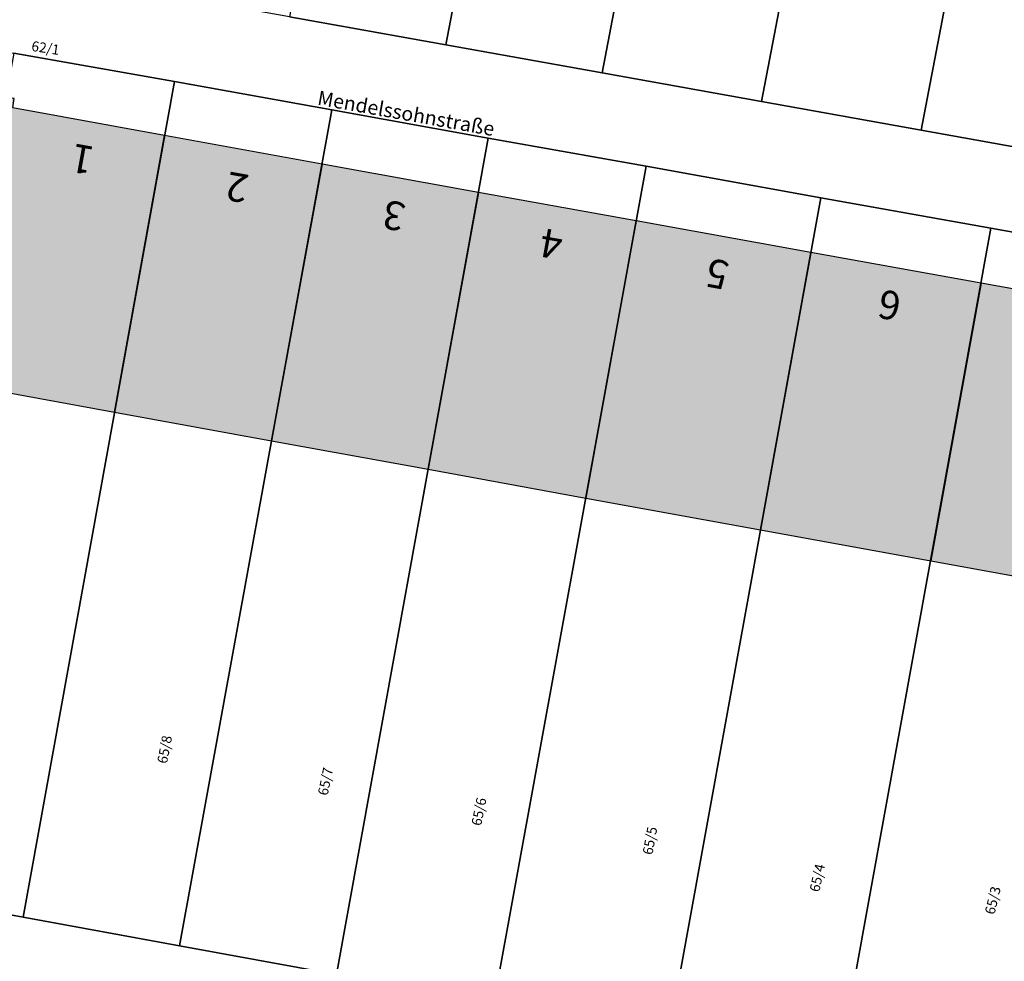
# Model space of a CAD drawing. Extents: x 4413521 to 4414241, y 5361215 to 5362100.
# Drawn here: x 4413874 to 4413909, y 5361747 to 5361780 of the extents above; entities that cross this region are included whole.
import ezdxf
from ezdxf.enums import TextEntityAlignment as Align

# ---------------------------------------------------------------- set-up
doc = ezdxf.new("R2010")
doc.units = 0
doc.header["$LTSCALE"] = 0.1
doc.layers.get('0').update_dxf_attribs({"color": 1, "linetype": 'CONTINUOUS', "lineweight": 25})
for name, color, linetype in [('38023T1_T20$0$GEBÄUDE', 253, 'CONTINUOUS'), ('38023T1_T20$0$GRENZEN', 253, 'CONTINUOUS'), ('38023T1_T20$0$HAUSNUMMERN', 253, 'CONTINUOUS'), ('38023T1_T20$0$STRASSENNAMEN', 253, 'CONTINUOUS'), ('Gundkarte2018$0$Flurstücksnummern', 253, 'CONTINUOUS'), ('Gundkarte2018$0$Gebäude', 253, 'CONTINUOUS'), ('Gundkarte2018$0$Grenzen', 253, 'CONTINUOUS'), ('Gundkarte2018$0$Hausnummern', 253, 'CONTINUOUS')]:
    doc.layers.add(name, color=color, linetype=linetype)
doc.layers.add('Gundkarte2018$0$0_00_XRef_Vek', color=253, linetype='CONTINUOUS', lineweight=18)
doc.layers.add('Gundkarte2018$0$Digitale Flurkarte.Gebäude.Hauptgebäude', color=253, linetype='CONTINUOUS', lineweight=18)
doc.styles.add('38023T1_T20$0$ARIAL', font='arial.ttf', dxfattribs={"height": 3.3})
doc.styles.add('Gundkarte2018$0$Arial', font='arial.ttf', dxfattribs={"width": 0.75})

# ---------------------------------------------------------------- blocks, each defined once
blk = doc.blocks.new('38023T1_T20')
at = {"layer": '38023T1_T20$0$GEBÄUDE'}
for points in [[(4413871.71, 5361766.88), (4413872, 5361766.82), (4413872.07, 5361767.19), (4413877.42, 5361766.21), (4413879.17, 5361775.89), (4413873.86, 5361776.85), (4413873.91, 5361777.18), (4413873.62, 5361777.23), (4413871.71, 5361766.88)], [(4413882.91, 5361765.21), (4413884.68, 5361774.89), (4413879.17, 5361775.89), (4413877.42, 5361766.21), (4413882.91, 5361765.21)], [(4413882.91, 5361765.21), (4413888.39, 5361764.22), (4413890.15, 5361773.9), (4413884.68, 5361774.89), (4413882.91, 5361765.21)], [(4413890.15, 5361773.9), (4413888.39, 5361764.22), (4413893.91, 5361763.21), (4413895.67, 5361772.91), (4413890.15, 5361773.9)], [(4413895.67, 5361772.91), (4413893.91, 5361763.21), (4413900.01, 5361762.1), (4413901.77, 5361771.8), (4413895.67, 5361772.91)], [(4413905.97, 5361761.02), (4413907.73, 5361770.73), (4413901.77, 5361771.8), (4413900.01, 5361762.1), (4413905.97, 5361761.02)], [(4413911.94, 5361759.94), (4413913.69, 5361769.65), (4413907.73, 5361770.73), (4413905.97, 5361761.02), (4413911.94, 5361759.94)]]:
    blk.add_lwpolyline(points, close=True, dxfattribs=at)
at = {"layer": '38023T1_T20$0$GRENZEN'}
for points in [[(4413894.6, 5361808.2), (4413889.14, 5361809.24), (4413883.54, 5361780.04), (4413889.01, 5361779.06), (4413894.6, 5361808.2)], [(4413900.04, 5361807.17), (4413894.6, 5361808.2), (4413889.01, 5361779.06), (4413894.48, 5361778.08), (4413900.04, 5361807.17)], [(4413905.62, 5361806.11), (4413900.04, 5361807.17), (4413894.48, 5361778.08), (4413900.05, 5361777.08), (4413905.62, 5361806.11)], [(4413911.18, 5361805.06), (4413905.62, 5361806.11), (4413900.05, 5361777.08), (4413905.64, 5361776.07), (4413911.18, 5361805.06)], [(4413917.16, 5361803.92), (4413911.18, 5361805.06), (4413905.64, 5361776.07), (4413911.6, 5361775), (4413917.16, 5361803.92)], [(4413911.6, 5361775), (4413905.64, 5361776.07), (4413900.05, 5361777.08), (4413894.48, 5361778.08), (4413889.01, 5361779.06), (4413883.54, 5361780.04), (4413874.16, 5361781.72), (4413867.27, 5361782.96), (4413863.91, 5361781.85), (4413861.19, 5361780.95), (4413860.4, 5361777.6), (4413867.48, 5361779.92), (4413873.9, 5361778.77), (4413879.51, 5361777.77), (4413885.02, 5361776.78), (4413890.49, 5361775.8), (4413896.02, 5361774.81), (4413902.12, 5361773.71), (4413908.07, 5361772.65), (4413914.04, 5361771.58), (4413914.56, 5361774.47), (4413911.6, 5361775)], [(4413879.51, 5361777.77), (4413873.9, 5361778.77), (4413873.59, 5361777.07), (4413873.08, 5361774.33), (4413872.57, 5361771.58), (4413872.07, 5361768.83), (4413871.56, 5361766.08), (4413871.05, 5361763.34), (4413870.55, 5361760.59), (4413870.04, 5361757.84), (4413869.53, 5361755.09), (4413869.03, 5361752.35), (4413868.52, 5361749.6), (4413874.22, 5361748.56), (4413879.51, 5361777.77)], [(4413885.02, 5361776.78), (4413879.51, 5361777.77), (4413874.22, 5361748.56), (4413879.69, 5361747.56), (4413885.02, 5361776.78)], [(4413890.49, 5361775.8), (4413885.02, 5361776.78), (4413879.69, 5361747.56), (4413885.18, 5361746.56), (4413890.49, 5361775.8)], [(4413896.02, 5361774.81), (4413890.49, 5361775.8), (4413885.18, 5361746.56), (4413890.69, 5361745.56), (4413896.02, 5361774.81)], [(4413902.12, 5361773.71), (4413896.02, 5361774.81), (4413890.69, 5361745.56), (4413896.81, 5361744.44), (4413902.12, 5361773.71)], [(4413908.07, 5361772.65), (4413902.12, 5361773.71), (4413896.81, 5361744.44), (4413902.76, 5361743.36), (4413908.07, 5361772.65)], [(4413914.04, 5361771.58), (4413908.07, 5361772.65), (4413902.76, 5361743.36), (4413908.76, 5361742.27), (4413914.04, 5361771.58)]]:
    blk.add_lwpolyline(points, close=True, dxfattribs=at)
for points in [[(4413894.6, 5361808.2), (4413889.01, 5361779.06)], [(4413900.04, 5361807.17), (4413894.48, 5361778.08)], [(4413905.62, 5361806.11), (4413900.05, 5361777.08)], [(4413911.18, 5361805.06), (4413905.64, 5361776.07)], [(4413883.54, 5361780.04), (4413889.01, 5361779.06)], [(4413889.01, 5361779.06), (4413894.48, 5361778.08)], [(4413873.9, 5361778.77), (4413879.51, 5361777.77)], [(4413894.48, 5361778.08), (4413900.05, 5361777.08)], [(4413879.51, 5361777.77), (4413874.22, 5361748.56)], [(4413879.51, 5361777.77), (4413885.02, 5361776.78)], [(4413885.02, 5361776.78), (4413879.69, 5361747.56)], [(4413885.02, 5361776.78), (4413890.49, 5361775.8)], [(4413900.05, 5361777.08), (4413905.64, 5361776.07)], [(4413890.49, 5361775.8), (4413885.18, 5361746.56)], [(4413890.49, 5361775.8), (4413896.02, 5361774.81)], [(4413905.64, 5361776.07), (4413911.6, 5361775)], [(4413896.02, 5361774.81), (4413890.69, 5361745.56)], [(4413896.02, 5361774.81), (4413902.12, 5361773.71)], [(4413902.12, 5361773.71), (4413896.81, 5361744.44)], [(4413902.12, 5361773.71), (4413908.07, 5361772.65)], [(4413908.07, 5361772.65), (4413902.76, 5361743.36)], [(4413908.07, 5361772.65), (4413914.04, 5361771.58)], [(4413908.76, 5361742.27), (4413902.76, 5361743.36), (4413896.81, 5361744.44), (4413890.69, 5361745.56), (4413885.18, 5361746.56), (4413879.69, 5361747.56), (4413874.22, 5361748.56), (4413868.52, 5361749.6), (4413863.14, 5361750.58), (4413858.79, 5361751.37), (4413858.29, 5361748.41), (4413868.14, 5361746.62), (4413873.76, 5361745.6), (4413879.24, 5361744.61), (4413884.71, 5361743.61), (4413890.28, 5361742.6), (4413895.88, 5361741.58), (4413901.34, 5361740.59), (4413906.8, 5361739.6), (4413915.15, 5361738.08)], [(4413874.22, 5361748.56), (4413868.52, 5361749.6)], [(4413879.69, 5361747.56), (4413874.22, 5361748.56)], [(4413885.18, 5361746.56), (4413879.69, 5361747.56)]]:
    blk.add_lwpolyline(points, dxfattribs=at)
at = {"layer": '38023T1_T20$0$HAUSNUMMERN', "style": '38023T1_T20$0$ARIAL'}
for s, p in [('1', (4413876.808, 5361775.787)), ('2', (4413882.218, 5361774.807)), ('3', (4413887.708, 5361773.817)), ('4', (4413893.208, 5361772.827)), ('5', (4413899.018, 5361771.777)), ('6', (4413905.048, 5361770.687))]:
    blk.add_text(s, height=1, rotation=-190.24, dxfattribs=at).set_placement(p, align=Align.BOTTOM_LEFT)
at = {"layer": '38023T1_T20$0$STRASSENNAMEN', "style": '38023T1_T20$0$ARIAL'}
blk.add_text('Mendelssohnstraße', height=0.5, rotation=-10.14, dxfattribs=at).set_placement((4413884.461, 5361776.816), align=Align.BOTTOM_LEFT)
blk = doc.blocks.new('Gundkarte2018$0$GK_Neusäß_PlanungSchraff_27-09-2017')
at = {"layer": 'Gundkarte2018$0$Digitale Flurkarte.Gebäude.Hauptgebäude'}
for points in [[(4413871.71, 5361766.88), (4413872, 5361766.82), (4413872.07, 5361767.19), (4413877.42, 5361766.21), (4413879.17, 5361775.89), (4413873.86, 5361776.85), (4413873.91, 5361777.18), (4413873.62, 5361777.23)], [(4413882.91, 5361765.21), (4413884.68, 5361774.89), (4413879.17, 5361775.89), (4413877.42, 5361766.21)], [(4413882.91, 5361765.21), (4413888.39, 5361764.22), (4413890.15, 5361773.9), (4413884.68, 5361774.89)], [(4413890.15, 5361773.9), (4413888.39, 5361764.22), (4413893.91, 5361763.21), (4413895.67, 5361772.91)], [(4413895.67, 5361772.91), (4413893.91, 5361763.21), (4413900.01, 5361762.1), (4413901.77, 5361771.8)], [(4413905.97, 5361761.02), (4413907.73, 5361770.73), (4413901.77, 5361771.8), (4413900.01, 5361762.1)], [(4413911.94, 5361759.94), (4413913.69, 5361769.65), (4413907.73, 5361770.73), (4413905.97, 5361761.02)]]:
    blk.add_hatch(color=256, dxfattribs=at).paths.add_polyline_path(points)
for points in [[(4413871.71, 5361766.88), (4413872, 5361766.82), (4413872.07, 5361767.19), (4413877.42, 5361766.21), (4413879.17, 5361775.89), (4413873.86, 5361776.85), (4413873.91, 5361777.18), (4413873.62, 5361777.23), (4413871.71, 5361766.88)], [(4413882.91, 5361765.21), (4413884.68, 5361774.89), (4413879.17, 5361775.89), (4413877.42, 5361766.21), (4413882.91, 5361765.21)], [(4413882.91, 5361765.21), (4413888.39, 5361764.22), (4413890.15, 5361773.9), (4413884.68, 5361774.89), (4413882.91, 5361765.21)], [(4413890.15, 5361773.9), (4413888.39, 5361764.22), (4413893.91, 5361763.21), (4413895.67, 5361772.91), (4413890.15, 5361773.9)], [(4413895.67, 5361772.91), (4413893.91, 5361763.21), (4413900.01, 5361762.1), (4413901.77, 5361771.8), (4413895.67, 5361772.91)], [(4413905.97, 5361761.02), (4413907.73, 5361770.73), (4413901.77, 5361771.8), (4413900.01, 5361762.1), (4413905.97, 5361761.02)], [(4413911.94, 5361759.94), (4413913.69, 5361769.65), (4413907.73, 5361770.73), (4413905.97, 5361761.02), (4413911.94, 5361759.94)]]:
    blk.add_lwpolyline(points, close=True, dxfattribs=at)
at = {"layer": 'Gundkarte2018$0$Gebäude'}
for points in [[(4413871.71, 5361766.88), (4413872, 5361766.82), (4413872.07, 5361767.19), (4413877.42, 5361766.21), (4413879.17, 5361775.89), (4413873.86, 5361776.85), (4413873.91, 5361777.18), (4413873.62, 5361777.23), (4413871.71, 5361766.88)], [(4413882.91, 5361765.21), (4413884.68, 5361774.89), (4413879.17, 5361775.89), (4413877.42, 5361766.21), (4413882.91, 5361765.21)], [(4413882.91, 5361765.21), (4413888.39, 5361764.22), (4413890.15, 5361773.9), (4413884.68, 5361774.89), (4413882.91, 5361765.21)], [(4413890.15, 5361773.9), (4413888.39, 5361764.22), (4413893.91, 5361763.21), (4413895.67, 5361772.91), (4413890.15, 5361773.9)], [(4413895.67, 5361772.91), (4413893.91, 5361763.21), (4413900.01, 5361762.1), (4413901.77, 5361771.8), (4413895.67, 5361772.91)], [(4413905.97, 5361761.02), (4413907.73, 5361770.73), (4413901.77, 5361771.8), (4413900.01, 5361762.1), (4413905.97, 5361761.02)], [(4413911.94, 5361759.94), (4413913.69, 5361769.65), (4413907.73, 5361770.73), (4413905.97, 5361761.02), (4413911.94, 5361759.94)]]:
    blk.add_lwpolyline(points, close=True, dxfattribs=at)
at = {"layer": 'Gundkarte2018$0$Grenzen'}
for points in [[(4413894.6, 5361808.2), (4413889.14, 5361809.24), (4413883.54, 5361780.04), (4413889.01, 5361779.06), (4413894.6, 5361808.2)], [(4413900.04, 5361807.17), (4413894.6, 5361808.2), (4413889.01, 5361779.06), (4413894.48, 5361778.08), (4413900.04, 5361807.17)], [(4413905.62, 5361806.11), (4413900.04, 5361807.17), (4413894.48, 5361778.08), (4413900.05, 5361777.08), (4413905.62, 5361806.11)], [(4413911.18, 5361805.06), (4413905.62, 5361806.11), (4413900.05, 5361777.08), (4413905.64, 5361776.07), (4413911.18, 5361805.06)], [(4413917.16, 5361803.92), (4413911.18, 5361805.06), (4413905.64, 5361776.07), (4413911.6, 5361775), (4413917.16, 5361803.92)], [(4413911.6, 5361775), (4413905.64, 5361776.07), (4413900.05, 5361777.08), (4413894.48, 5361778.08), (4413889.01, 5361779.06), (4413883.54, 5361780.04), (4413874.16, 5361781.72), (4413867.27, 5361782.96), (4413863.91, 5361781.85), (4413861.19, 5361780.95), (4413860.4, 5361777.6), (4413867.48, 5361779.92), (4413873.9, 5361778.77), (4413879.51, 5361777.77), (4413885.02, 5361776.78), (4413890.49, 5361775.8), (4413896.02, 5361774.81), (4413902.12, 5361773.71), (4413908.07, 5361772.65), (4413914.04, 5361771.58), (4413914.56, 5361774.47), (4413911.6, 5361775)], [(4413879.51, 5361777.77), (4413873.9, 5361778.77), (4413873.59, 5361777.07), (4413873.08, 5361774.33), (4413872.57, 5361771.58), (4413872.07, 5361768.83), (4413871.56, 5361766.08), (4413871.05, 5361763.34), (4413870.55, 5361760.59), (4413870.04, 5361757.84), (4413869.53, 5361755.09), (4413869.03, 5361752.35), (4413868.52, 5361749.6), (4413874.22, 5361748.56), (4413879.51, 5361777.77)], [(4413885.02, 5361776.78), (4413879.51, 5361777.77), (4413874.22, 5361748.56), (4413879.69, 5361747.56), (4413885.02, 5361776.78)], [(4413890.49, 5361775.8), (4413885.02, 5361776.78), (4413879.69, 5361747.56), (4413885.18, 5361746.56), (4413890.49, 5361775.8)], [(4413896.02, 5361774.81), (4413890.49, 5361775.8), (4413885.18, 5361746.56), (4413890.69, 5361745.56), (4413896.02, 5361774.81)], [(4413902.12, 5361773.71), (4413896.02, 5361774.81), (4413890.69, 5361745.56), (4413896.81, 5361744.44), (4413902.12, 5361773.71)], [(4413908.07, 5361772.65), (4413902.12, 5361773.71), (4413896.81, 5361744.44), (4413902.76, 5361743.36), (4413908.07, 5361772.65)], [(4413914.04, 5361771.58), (4413908.07, 5361772.65), (4413902.76, 5361743.36), (4413908.76, 5361742.27), (4413914.04, 5361771.58)]]:
    blk.add_lwpolyline(points, close=True, dxfattribs=at)
for points in [[(4413894.6, 5361808.2), (4413889.01, 5361779.06)], [(4413900.04, 5361807.17), (4413894.48, 5361778.08)], [(4413905.62, 5361806.11), (4413900.05, 5361777.08)], [(4413911.18, 5361805.06), (4413905.64, 5361776.07)], [(4413883.54, 5361780.04), (4413889.01, 5361779.06)], [(4413889.01, 5361779.06), (4413894.48, 5361778.08)], [(4413873.9, 5361778.77), (4413879.51, 5361777.77)], [(4413894.48, 5361778.08), (4413900.05, 5361777.08)], [(4413879.51, 5361777.77), (4413874.22, 5361748.56)], [(4413879.51, 5361777.77), (4413885.02, 5361776.78)], [(4413885.02, 5361776.78), (4413879.69, 5361747.56)], [(4413885.02, 5361776.78), (4413890.49, 5361775.8)], [(4413900.05, 5361777.08), (4413905.64, 5361776.07)], [(4413890.49, 5361775.8), (4413885.18, 5361746.56)], [(4413890.49, 5361775.8), (4413896.02, 5361774.81)], [(4413905.64, 5361776.07), (4413911.6, 5361775)], [(4413896.02, 5361774.81), (4413890.69, 5361745.56)], [(4413896.02, 5361774.81), (4413902.12, 5361773.71)], [(4413902.12, 5361773.71), (4413896.81, 5361744.44)], [(4413902.12, 5361773.71), (4413908.07, 5361772.65)], [(4413908.07, 5361772.65), (4413902.76, 5361743.36)], [(4413908.07, 5361772.65), (4413914.04, 5361771.58)], [(4413908.76, 5361742.27), (4413902.76, 5361743.36), (4413896.81, 5361744.44), (4413890.69, 5361745.56), (4413885.18, 5361746.56), (4413879.69, 5361747.56), (4413874.22, 5361748.56), (4413868.52, 5361749.6), (4413863.14, 5361750.58), (4413858.79, 5361751.37), (4413858.29, 5361748.41), (4413868.14, 5361746.62), (4413873.76, 5361745.6), (4413879.24, 5361744.61), (4413884.71, 5361743.61), (4413890.28, 5361742.6), (4413895.88, 5361741.58), (4413901.34, 5361740.59), (4413906.8, 5361739.6), (4413915.15, 5361738.08)], [(4413874.22, 5361748.56), (4413868.52, 5361749.6)], [(4413879.69, 5361747.56), (4413874.22, 5361748.56)], [(4413885.18, 5361746.56), (4413879.69, 5361747.56)]]:
    blk.add_lwpolyline(points, dxfattribs=at)
at = {"layer": 'Gundkarte2018$0$Flurstücksnummern', "style": 'Gundkarte2018$0$Arial'}
for s, rotation, p in [('62/1', -8.62, (4413874.476, 5361778.741)), ('65/8', 79.05, (4413879.356, 5361753.886)), ('65/7', 78.23, (4413884.975, 5361752.769)), ('65/6', 78.49, (4413890.345, 5361751.711)), ('65/5', 79.54, (4413896.337, 5361750.7)), ('65/4', 77.62, (4413902.173, 5361749.394)), ('65/3', 76.43, (4413908.301, 5361748.604))]:
    blk.add_text(s, height=0.35, rotation=rotation, dxfattribs=at).set_placement(p, align=Align.BOTTOM_LEFT)
at = {"layer": 'Gundkarte2018$0$Hausnummern', "style": 'Gundkarte2018$0$Arial'}
for s, p in [('1', (4413876.808, 5361775.787)), ('2', (4413882.218, 5361774.807)), ('3', (4413887.708, 5361773.817)), ('4', (4413893.208, 5361772.827)), ('5', (4413899.018, 5361771.777)), ('6', (4413905.048, 5361770.687))]:
    blk.add_text(s, height=1, rotation=-190.24, dxfattribs=at).set_placement(p, align=Align.BOTTOM_LEFT)

msp = doc.modelspace()

# ---------------------------------------------------------------- block references
msp.add_blockref('38023T1_T20', (0, 0))
at = {"layer": 'Gundkarte2018$0$0_00_XRef_Vek'}
msp.add_blockref('Gundkarte2018$0$GK_Neusäß_PlanungSchraff_27-09-2017', (0, 0), dxfattribs=at)

doc.saveas('drawing.dxf')
